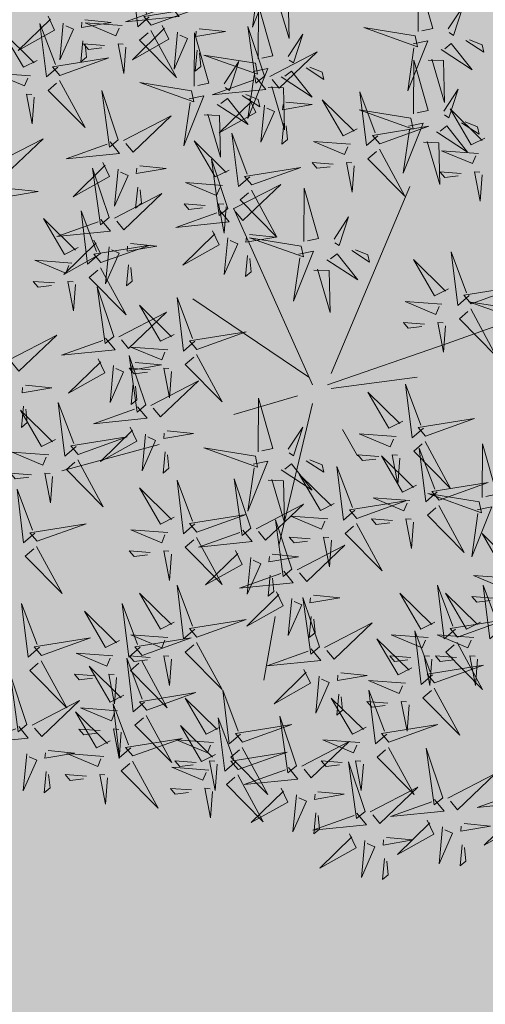
# Model space of a CAD drawing. Extents: x 544713 to 546720, y 6581012 to 6583071.
# Drawn here: x 545954 to 545956, y 6582288 to 6582294 of the extents above; entities that cross this region are included whole.
import ezdxf

# ---------------------------------------------------------------- set-up
doc = ezdxf.new("R2010")
doc.units = 0
doc.header["$MEASUREMENT"] = 0
doc.layers.add('+PUUD', color=86, linetype='Continuous')
doc.layers.add('Planeeritav haljastus', color=7, linetype='Continuous')
doc.layers.add('2D Drafting - General_Pen_No__169', color=7, linetype='Continuous', lineweight=13, true_color=0x68b353)

# ---------------------------------------------------------------- blocks, each defined once
blk = doc.blocks.new('dsfsdf')
at = {"layer": '+PUUD', "color": 32, "lineweight": 13}
for p, q in [((545104.8467, 6584745.7646), (545105.0814, 6584746.3228)), ((545104.7908, 6584745.7311), (545104.5561, 6584746.2558)), ((545104.7796, 6584745.7535), (545104.4332, 6584745.9879)), ((545105.1932, 6584745.8539), (545105.3497, 6584745.9097)), ((545104.8355, 6584745.7311), (545105.1932, 6584745.8539)), ((545104.8467, 6584745.72), (545105.1038, 6584745.7535)), ((545104.7461, 6584745.6976), (545104.5561, 6584745.6418)), ((545104.7908, 6584745.6753), (545104.6902, 6584745.2511)), ((545104.8802, 6584745.5972), (545104.9249, 6584745.519)), ((545104.3326, 6584745.5525), (545104.042, 6584745.4744)), ((545104.6791, 6584745.039), (545104.6455, 6584744.8493))]:
    blk.add_line(p, q, dxfattribs=at)
at = {"layer": '+PUUD', "lineweight": 13}
for points in [[(545104.3031, 6584746.8289), (545104.2692, 6584746.7998), (545104.2497, 6584746.9596), (545104.2958, 6584746.8374)], [(545104.6276, 6584746.9392), (545104.6713, 6584746.9484), (545104.6114, 6584746.7989), (545104.6298, 6584746.9282)], [(545105.1067, 6584746.7856), (545105.1074, 6584746.9455), (545105.1505, 6584746.7948), (545105.1177, 6584746.7879)], [(545104.6718, 6584746.8914), (545104.7179, 6584746.8897), (545104.7213, 6584746.765), (545104.6828, 6584746.8937)], [(545104.3638, 6584746.8653), (545104.3923, 6584746.8308), (545104.232, 6584746.8145), (545104.3552, 6584746.8582)], [(545104.3092, 6584746.8047), (545104.4558, 6584746.8571), (545104.2874, 6584746.8301), (545104.3092, 6584746.8047)], [(545104.6289, 6584746.7038), (545104.6295, 6584746.8637), (545104.6726, 6584746.713), (545104.6398, 6584746.7061)], [(545105.1965, 6584746.7931), (545105.2397, 6584746.8592), (545105.2121, 6584746.7736), (545105.1988, 6584746.7822)], [(545104.0008, 6584746.8312), (545104.0206, 6584746.7896), (545103.9116, 6584746.7287), (545104.0079, 6584746.8225)], [(545104.0301, 6584746.6789), (545103.9962, 6584746.6498), (545103.9767, 6584746.8096), (545104.0228, 6584746.6874)], [(545104.0464, 6584746.8109), (545104.0359, 6584746.7008), (545104.0764, 6584746.7921), (545104.0535, 6584746.8022)], [(545104.1108, 6584746.8205), (545104.1894, 6584746.8129), (545104.1007, 6584746.7977), (545104.1022, 6584746.8134)], [(545104.2219, 6584746.8033), (545104.1117, 6584746.8116), (545104.2038, 6584746.773), (545104.2135, 6584746.796)], [(545104.3421, 6584746.8039), (545104.3619, 6584746.7623), (545104.2529, 6584746.7014), (545104.3492, 6584746.7953)], [(545104.308, 6584746.7889), (545104.3844, 6584746.6486), (545104.2741, 6584746.7598), (545104.2995, 6584746.7817)], [(545104.3877, 6584746.7836), (545104.3772, 6584746.6735), (545104.4177, 6584746.7648), (545104.3949, 6584746.775)], [(545104.4377, 6584746.622), (545104.4384, 6584746.7818), (545104.4815, 6584746.6312), (545104.4487, 6584746.6243)], [(545104.4521, 6584746.7932), (545104.5308, 6584746.7856), (545104.442, 6584746.7704), (545104.4435, 6584746.7861)], [(545104.6475, 6584746.6527), (545104.5982, 6584746.8003), (545104.6217, 6584746.6314), (545104.6475, 6584746.6527)], [(545104.7187, 6584746.7113), (545104.7619, 6584746.7774), (545104.7342, 6584746.6917), (545104.721, 6584746.7004)], [(545105.0981, 6584746.7724), (545104.9444, 6584746.7971), (545105.105, 6584746.7396), (545105.0981, 6584746.7724)], [(545104.1048, 6584746.7576), (545104.0988, 6584746.6947), (545104.116, 6584746.7089), (545104.1119, 6584746.749)], [(545104.1699, 6584746.7439), (545104.1069, 6584746.7486), (545104.1214, 6584746.7317), (545104.1614, 6584746.7366)], [(545104.2329, 6584746.7391), (545104.2269, 6584746.6604), (545104.2099, 6584746.7488), (545104.2256, 6584746.7476)], [(545105.0917, 6584746.7483), (545105.1355, 6584746.7575), (545105.0756, 6584746.608), (545105.094, 6584746.7373)], [(545105.1752, 6584746.7316), (545105.2678, 6584746.6712), (545105.2057, 6584746.7494), (545105.1861, 6584746.7339)], [(545105.2495, 6584746.7586), (545105.3024, 6584746.7241), (545105.2978, 6584746.746), (545105.2604, 6584746.7609)], [(545104.4461, 6584746.7303), (545104.4401, 6584746.6674), (545104.4573, 6584746.6816), (545104.4532, 6584746.7217)], [(545104.6633, 6584746.6511), (545104.8052, 6584746.7247), (545104.6917, 6584746.6166), (545104.6704, 6584746.6425)], [(545104.6202, 6584746.6906), (545104.4666, 6584746.7153), (545104.6271, 6584746.6578), (545104.6202, 6584746.6906)], [(545104.5275, 6584746.6295), (545104.5707, 6584746.6956), (545104.5431, 6584746.6099), (545104.5298, 6584746.6186)], [(545105.0931, 6584746.5402), (545105.0937, 6584746.7), (545105.1368, 6584746.5494), (545105.104, 6584746.5425)], [(545105.136, 6584746.7005), (545105.1821, 6584746.6988), (545105.1855, 6584746.5741), (545105.147, 6584746.7028)], [(545103.9489, 6584746.6533), (545103.8386, 6584746.6616), (545103.9307, 6584746.623), (545103.9404, 6584746.646)], [(545104.6139, 6584746.6664), (545104.6576, 6584746.6756), (545104.5977, 6584746.5262), (545104.6162, 6584746.6555)], [(545104.6974, 6584746.6498), (545104.79, 6584746.5894), (545104.7279, 6584746.6676), (545104.7083, 6584746.6521)], [(545104.7716, 6584746.6768), (545104.8246, 6584746.6423), (545104.82, 6584746.6641), (545104.7826, 6584746.6791)], [(545104.0349, 6584746.6389), (545104.1114, 6584746.4986), (545104.001, 6584746.6098), (545104.0265, 6584746.6317)], [(545104.4291, 6584746.6088), (545104.2754, 6584746.6335), (545104.436, 6584746.576), (545104.4291, 6584746.6088)], [(545104.6232, 6584746.6471), (545104.6517, 6584746.6126), (545104.4914, 6584746.5964), (545104.6146, 6584746.64)], [(545104.2107, 6584746.4618), (545104.1613, 6584746.6094), (545104.1848, 6584746.4405), (545104.2107, 6584746.4618)], [(545104.6582, 6584746.6187), (545104.7042, 6584746.617), (545104.7076, 6584746.4922), (545104.6691, 6584746.621)], [(545104.9857, 6584746.4744), (545104.9518, 6584746.4452), (545104.9323, 6584746.6051), (545104.9785, 6584746.4828)], [(545105.1829, 6584746.5477), (545105.2261, 6584746.6138), (545105.1984, 6584746.5281), (545105.1852, 6584746.5367)], [(545103.9598, 6584746.5891), (545103.9538, 6584746.5104), (545103.9368, 6584746.5988), (545103.9526, 6584746.5976)], [(545104.4228, 6584746.5846), (545104.4665, 6584746.5938), (545104.4066, 6584746.4443), (545104.4251, 6584746.5737)], [(545104.5062, 6584746.568), (545104.5989, 6584746.5076), (545104.5367, 6584746.5858), (545104.5172, 6584746.5703)], [(545104.6015, 6584746.5857), (545104.6213, 6584746.5441), (545104.5124, 6584746.4832), (545104.6086, 6584746.5771)], [(545104.5805, 6584746.595), (545104.6334, 6584746.5605), (545104.6288, 6584746.5823), (545104.5914, 6584746.5973)], [(545104.7115, 6584746.5751), (545104.7902, 6584746.5674), (545104.7014, 6584746.5522), (545104.7029, 6584746.568)], [(545104.9239, 6584746.4949), (545104.8828, 6584746.4742), (545104.8197, 6584746.5819), (545104.9155, 6584746.4876)], [(545104.6471, 6584746.5654), (545104.6366, 6584746.4553), (545104.6771, 6584746.5466), (545104.6543, 6584746.5568)], [(545105.0844, 6584746.527), (545104.9308, 6584746.5517), (545105.0913, 6584746.4942), (545105.0844, 6584746.527)], [(545105.3062, 6584746.4676), (545105.265, 6584746.4469), (545105.202, 6584746.5546), (545105.2977, 6584746.4603)], [(545104.2264, 6584746.4602), (545104.3683, 6584746.5338), (545104.2548, 6584746.4257), (545104.2335, 6584746.4516)], [(545104.4671, 6584746.5369), (545104.5131, 6584746.5352), (545104.5165, 6584746.4104), (545104.478, 6584746.5392)], [(545104.7055, 6584746.5122), (545104.6995, 6584746.4493), (545104.7167, 6584746.4635), (545104.7126, 6584746.5035)], [(545105.0781, 6584746.5028), (545105.1218, 6584746.512), (545105.0619, 6584746.3625), (545105.0804, 6584746.4919)], [(545105.2358, 6584746.5132), (545105.2887, 6584746.4787), (545105.2842, 6584746.5005), (545105.2467, 6584746.5155)], [(545104.6035, 6584746.3517), (545104.5696, 6584746.3225), (545104.5501, 6584746.4824), (545104.5962, 6584746.3601)], [(545104.9918, 6584746.4502), (545105.1384, 6584746.5025), (545104.97, 6584746.4756), (545104.9918, 6584746.4502)], [(545105.1615, 6584746.4861), (545105.2542, 6584746.4258), (545105.1921, 6584746.504), (545105.1725, 6584746.4884)], [(545103.8441, 6584746.3921), (545103.986, 6584746.4656), (545103.8726, 6584746.3576), (545103.8512, 6584746.3834)], [(545104.1863, 6584746.4562), (545104.2148, 6584746.4217), (545104.0545, 6584746.4055), (545104.1777, 6584746.4491)], [(545104.5417, 6584746.3721), (545104.5005, 6584746.3515), (545104.4374, 6584746.4592), (545104.5332, 6584746.3648)], [(545104.9046, 6584746.4488), (545104.7943, 6584746.4571), (545104.8864, 6584746.4185), (545104.8961, 6584746.4415)], [(545105.1224, 6584746.4551), (545105.1684, 6584746.4534), (545105.1718, 6584746.3286), (545105.1333, 6584746.4574)], [(545104.9906, 6584746.4344), (545105.067, 6584746.294), (545104.9567, 6584746.4053), (545104.9821, 6584746.4271)], [(545105.2869, 6584746.4215), (545105.1766, 6584746.4298), (545105.2687, 6584746.3912), (545105.2784, 6584746.4142)], [(545104.1646, 6584746.3948), (545104.1844, 6584746.3532), (545104.0755, 6584746.2923), (545104.1717, 6584746.3862)], [(545104.5383, 6584746.2572), (545104.489, 6584746.4048), (545104.5125, 6584746.2359), (545104.5383, 6584746.2572)], [(545104.8525, 6584746.3893), (545104.7895, 6584746.3941), (545104.8041, 6584746.3771), (545104.844, 6584746.382)], [(545104.9155, 6584746.3846), (545104.9095, 6584746.3058), (545104.8925, 6584746.3942), (545104.9083, 6584746.3931)], [(545104.2103, 6584746.3745), (545104.1997, 6584746.2644), (545104.2402, 6584746.3557), (545104.2174, 6584746.3659)], [(545104.2747, 6584746.3842), (545104.3533, 6584746.3765), (545104.2645, 6584746.3613), (545104.266, 6584746.3771)], [(545104.6095, 6584746.3274), (545104.7561, 6584746.3798), (545104.5877, 6584746.3528), (545104.6095, 6584746.3274)], [(545105.2348, 6584746.3621), (545105.1718, 6584746.3668), (545105.1863, 6584746.3498), (545105.2263, 6584746.3548)], [(545105.2978, 6584746.3573), (545105.2918, 6584746.2786), (545105.2748, 6584746.367), (545105.2905, 6584746.3658)], [(545103.8924, 6584746.316), (545103.971, 6584746.3084), (545103.8823, 6584746.2931), (545103.8838, 6584746.3089)], [(545104.2686, 6584746.3213), (545104.2626, 6584746.2584), (545104.2799, 6584746.2726), (545104.2758, 6584746.3126)], [(545104.5223, 6584746.3261), (545104.412, 6584746.3343), (545104.5042, 6584746.2957), (545104.5138, 6584746.3188)], [(545104.554, 6584746.2557), (545104.696, 6584746.3293), (545104.5825, 6584746.2212), (545104.5612, 6584746.2471)], [(545104.6083, 6584746.3117), (545104.6848, 6584746.1713), (545104.5744, 6584746.2826), (545104.5999, 6584746.3044)], [(545104.7654, 6584746.1584), (545104.7661, 6584746.3182), (545104.8092, 6584746.1676), (545104.7763, 6584746.1607)], [(545104.514, 6584746.2516), (545104.5424, 6584746.2172), (545104.3822, 6584746.2009), (545104.5054, 6584746.2445)], [(545104.4702, 6584746.2666), (545104.4072, 6584746.2713), (545104.4218, 6584746.2544), (545104.4618, 6584746.2593)], [(545104.5333, 6584746.2619), (545104.5273, 6584746.1831), (545104.5102, 6584746.2715), (545104.526, 6584746.2703)], [(545104.0911, 6584746.1403), (545104.0499, 6584746.1197), (545103.9869, 6584746.2273), (545104.0826, 6584746.133)], [(545104.8552, 6584746.1659), (545104.8984, 6584746.232), (545104.8707, 6584746.1463), (545104.8575, 6584746.1549)], [(545104.6023, 6584746.1796), (545104.6809, 6584746.172), (545104.5922, 6584746.1568), (545104.5937, 6584746.1725)], [(545104.7568, 6584746.1452), (545104.6031, 6584746.1699), (545104.7637, 6584746.1124), (545104.7568, 6584746.1452)], [(545104.7504, 6584746.121), (545104.7942, 6584746.1302), (545104.7342, 6584745.9807), (545104.7527, 6584746.1101)], [(545104.9081, 6584746.1314), (545104.9611, 6584746.0969), (545104.9565, 6584746.1187), (545104.9191, 6584746.1337)], [(545104.0718, 6584746.0943), (545103.9615, 6584746.1025), (545104.0536, 6584746.0639), (545104.0633, 6584746.087)], [(545104.5963, 6584746.1167), (545104.5903, 6584746.0538), (545104.6075, 6584746.068), (545104.6034, 6584746.1081)], [(545104.8339, 6584746.1043), (545104.9265, 6584746.044), (545104.8644, 6584746.1222), (545104.8448, 6584746.1066)], [(545105.197, 6584746.0176), (545105.1558, 6584745.9969), (545105.0927, 6584746.1046), (545105.1885, 6584746.0103)], [(545105.2588, 6584745.9971), (545105.2249, 6584745.968), (545105.2054, 6584746.1279), (545105.2515, 6584746.0056)], [(545104.7947, 6584746.0733), (545104.8408, 6584746.0716), (545104.8442, 6584745.9468), (545104.8057, 6584746.0756)], [(545104.0197, 6584746.0348), (545103.9567, 6584746.0395), (545103.9713, 6584746.0226), (545104.0112, 6584746.0275)], [(545104.0827, 6584746.0301), (545104.0767, 6584745.9513), (545104.0597, 6584746.0397), (545104.0754, 6584746.0385)], [(545104.197, 6584745.8754), (545104.1476, 6584746.023), (545104.1712, 6584745.8541), (545104.197, 6584745.8754)], [(545105.2649, 6584745.9729), (545105.4114, 6584746.0253), (545105.243, 6584745.9983), (545105.2649, 6584745.9729)], [(545104.4396, 6584745.8608), (545104.4057, 6584745.8316), (545104.3862, 6584745.9915), (545104.4324, 6584745.8692)], [(545104.3778, 6584745.8812), (545104.3366, 6584745.8606), (545104.2736, 6584745.9683), (545104.3694, 6584745.874)], [(545105.1776, 6584745.9715), (545105.0674, 6584745.9798), (545105.1595, 6584745.9412), (545105.1692, 6584745.9642)], [(545105.2637, 6584745.9572), (545105.3401, 6584745.8168), (545105.2298, 6584745.928), (545105.2552, 6584745.9499)], [(545105.4121, 6584745.9543), (545105.2584, 6584745.979), (545105.419, 6584745.9215), (545105.4121, 6584745.9543)], [(545104.2127, 6584745.8739), (545104.3546, 6584745.9475), (545104.2412, 6584745.8394), (545104.2198, 6584745.8653)], [(545105.1256, 6584745.9121), (545105.0626, 6584745.9168), (545105.0771, 6584745.8999), (545105.1171, 6584745.9048)], [(545105.1886, 6584745.9073), (545105.1826, 6584745.8286), (545105.1656, 6584745.917), (545105.1813, 6584745.9158)], [(545104.1727, 6584745.8698), (545104.2011, 6584745.8353), (545104.0409, 6584745.8191), (545104.1641, 6584745.8627)], [(545104.4457, 6584745.8366), (545104.5923, 6584745.8889), (545104.4239, 6584745.8619), (545104.4457, 6584745.8366)], [(545104.3585, 6584745.8352), (545104.2482, 6584745.8434), (545104.3403, 6584745.8049), (545104.35, 6584745.8279)], [(545104.2926, 6584745.6709), (545104.2432, 6584745.8185), (545104.2667, 6584745.6496), (545104.2926, 6584745.6709)], [(545104.1966, 6584745.7882), (545104.1861, 6584745.6781), (545104.2266, 6584745.7694), (545104.2037, 6584745.7796)], [(545104.3064, 6584745.7757), (545104.2434, 6584745.7804), (545104.258, 6584745.7635), (545104.2979, 6584745.7684)], [(545104.261, 6584745.7978), (545104.3396, 6584745.7902), (545104.2509, 6584745.775), (545104.2524, 6584745.7907)], [(545104.255, 6584745.7349), (545104.249, 6584745.672), (545104.2662, 6584745.6862), (545104.2621, 6584745.7263)], [(545104.3083, 6584745.6694), (545104.4502, 6584745.7429), (545104.3367, 6584745.6349), (545104.3154, 6584745.6607)], [(545105.1223, 6584745.6017), (545105.0884, 6584745.5725), (545105.0689, 6584745.7324), (545105.115, 6584745.6102)], [(545104.6289, 6584745.5311), (545104.6295, 6584745.691), (545104.6726, 6584745.5403), (545104.6398, 6584745.5334)], [(545105.0605, 6584745.6222), (545105.0193, 6584745.6015), (545104.9562, 6584745.7092), (545105.052, 6584745.6149)], [(545104.2682, 6584745.6653), (545104.2967, 6584745.6308), (545104.1365, 6584745.6146), (545104.2596, 6584745.6582)], [(545105.1283, 6584745.5775), (545105.2749, 6584745.6298), (545105.1065, 6584745.6029), (545105.1283, 6584745.5775)], [(545104.2465, 6584745.6039), (545104.2663, 6584745.5623), (545104.1574, 6584745.5015), (545104.2536, 6584745.5953)], [(545104.7187, 6584745.5386), (545104.7619, 6584745.6047), (545104.7342, 6584745.5191), (545104.721, 6584745.5277)], [(545104.0907, 6584745.5229), (545104.2373, 6584745.5753), (545104.0689, 6584745.5483), (545104.0907, 6584745.5229)], [(545104.2922, 6584745.5836), (545104.2817, 6584745.4736), (545104.3221, 6584745.5649), (545104.2993, 6584745.575)], [(545104.3566, 6584745.5933), (545104.4352, 6584745.5857), (545104.3465, 6584745.5704), (545104.348, 6584745.5862)], [(545105.0411, 6584745.5761), (545104.9308, 6584745.5844), (545105.023, 6584745.5458), (545105.0326, 6584745.5688)], [(545105.1271, 6584745.5617), (545105.2036, 6584745.4213), (545105.0932, 6584745.5326), (545105.1187, 6584745.5544)], [(545105.1632, 6584745.4108), (545105.1293, 6584745.3816), (545105.1098, 6584745.5415), (545105.156, 6584745.4193)], [(545105.2979, 6584745.3948), (545105.2985, 6584745.5546), (545105.3416, 6584745.404), (545105.3088, 6584745.3971)], [(545104.3506, 6584745.5304), (545104.3446, 6584745.4675), (545104.3618, 6584745.4817), (545104.3577, 6584745.5218)], [(545104.989, 6584745.5166), (545104.926, 6584745.5214), (545104.9406, 6584745.5044), (545104.9806, 6584745.5093)], [(545105.1014, 6584745.4313), (545105.0602, 6584745.4106), (545104.9972, 6584745.5183), (545105.0929, 6584745.424)], [(545105.0521, 6584745.5119), (545105.0461, 6584745.4332), (545105.029, 6584745.5216), (545105.0448, 6584745.5204)], [(545104.6139, 6584745.4938), (545104.6576, 6584745.503), (545104.5977, 6584745.3535), (545104.6162, 6584745.4828)], [(545104.6974, 6584745.4771), (545104.79, 6584745.4167), (545104.7279, 6584745.4949), (545104.7083, 6584745.4794)], [(545104.7716, 6584745.5041), (545104.8246, 6584745.4696), (545104.82, 6584745.4915), (545104.7826, 6584745.5064)], [(545104.9175, 6584745.3562), (545104.8836, 6584745.3271), (545104.8641, 6584745.487), (545104.9102, 6584745.3647)], [(545104.8557, 6584745.3767), (545104.8145, 6584745.356), (545104.7514, 6584745.4637), (545104.8472, 6584745.3694)], [(545104.4396, 6584745.3153), (545104.4057, 6584745.2862), (545104.3862, 6584745.4461), (545104.4324, 6584745.3238)], [(545104.6066, 6584745.3027), (545104.5572, 6584745.4503), (545104.5808, 6584745.2814), (545104.6066, 6584745.3027)], [(545104.6582, 6584745.446), (545104.7042, 6584745.4443), (545104.7076, 6584745.3196), (545104.6691, 6584745.4483)], [(545105.1693, 6584745.3866), (545105.3159, 6584745.4389), (545105.1475, 6584745.412), (545105.1693, 6584745.3866)], [(545104.3778, 6584745.3358), (545104.3366, 6584745.3151), (545104.2736, 6584745.4228), (545104.3694, 6584745.3285)], [(545105.2892, 6584745.3816), (545105.1356, 6584745.4063), (545105.2961, 6584745.3488), (545105.2892, 6584745.3816)], [(545104.6223, 6584745.3012), (545104.7642, 6584745.3747), (545104.6508, 6584745.2667), (545104.6294, 6584745.2926)], [(545104.9236, 6584745.332), (545105.0701, 6584745.3844), (545104.9017, 6584745.3574), (545104.9236, 6584745.332)], [(545105.0821, 6584745.3852), (545104.9718, 6584745.3935), (545105.0639, 6584745.3549), (545105.0736, 6584745.3779)], [(545105.2829, 6584745.3574), (545105.3266, 6584745.3666), (545105.2667, 6584745.2171), (545105.2852, 6584745.3465)], [(545104.4457, 6584745.2911), (545104.5923, 6584745.3435), (545104.4239, 6584745.3165), (545104.4457, 6584745.2911)], [(545104.8363, 6584745.3306), (545104.7261, 6584745.3389), (545104.8182, 6584745.3003), (545104.8278, 6584745.3234)], [(545104.7295, 6584745.18), (545104.6801, 6584745.3276), (545104.7036, 6584745.1587), (545104.7295, 6584745.18)], [(545104.9224, 6584745.3163), (545104.9988, 6584745.1759), (545104.8884, 6584745.2871), (545104.9139, 6584745.309)], [(545105.03, 6584745.3257), (545104.967, 6584745.3305), (545104.9816, 6584745.3135), (545105.0215, 6584745.3184)], [(545104.3585, 6584745.2897), (545104.2482, 6584745.298), (545104.3403, 6584745.2594), (545104.35, 6584745.2825)], [(545104.5823, 6584745.2971), (545104.6107, 6584745.2626), (545104.4505, 6584745.2464), (545104.5736, 6584745.29)], [(545105.4018, 6584745.1995), (545105.3606, 6584745.1788), (545105.2975, 6584745.2865), (545105.3933, 6584745.1922)], [(545104.7843, 6584745.2712), (545104.7213, 6584745.2759), (545104.7358, 6584745.259), (545104.7758, 6584745.2639)], [(545104.7452, 6584745.1785), (545104.8871, 6584745.252), (545104.7736, 6584745.144), (545104.7523, 6584745.1699)], [(545104.8473, 6584745.2665), (545104.8413, 6584745.1877), (545104.8242, 6584745.2761), (545104.84, 6584745.2749)], [(545104.6706, 6584745.2251), (545104.7492, 6584745.2175), (545104.6605, 6584745.2023), (545104.662, 6584745.218)], [(545104.6646, 6584745.1622), (545104.6586, 6584745.0993), (545104.6758, 6584745.1135), (545104.6717, 6584745.1536)], [(545105.3824, 6584745.1534), (545105.2722, 6584745.1617), (545105.3643, 6584745.1231), (545105.3739, 6584745.1461)], [(545105.2178, 6584745.0017), (545105.1839, 6584744.9726), (545105.1644, 6584745.1324), (545105.2106, 6584745.0102)], [(545105.3544, 6584745.0017), (545105.3205, 6584744.9726), (545105.301, 6584745.1324), (545105.3471, 6584745.0102)], [(545104.7935, 6584745.1024), (545104.8721, 6584745.0948), (545104.7833, 6584745.0796), (545104.7848, 6584745.0953)], [(545105.156, 6584745.0222), (545105.1149, 6584745.0015), (545105.0518, 6584745.1092), (545105.1476, 6584745.0149)], [(545104.7291, 6584745.0927), (545104.7185, 6584744.9827), (545104.759, 6584745.074), (545104.7362, 6584745.0841)], [(545104.8114, 6584744.9482), (545104.762, 6584745.0958), (545104.7855, 6584744.9269), (545104.8114, 6584744.9482)], [(545105.3304, 6584745.0939), (545105.2674, 6584745.0986), (545105.2819, 6584745.0817), (545105.3219, 6584745.0866)], [(545104.7874, 6584745.0395), (545104.7814, 6584744.9766), (545104.7987, 6584744.9908), (545104.7946, 6584745.0309)], [(545105.2239, 6584744.9775), (545105.3705, 6584745.0299), (545105.2021, 6584745.0029), (545105.2239, 6584744.9775)], [(545105.1367, 6584744.9761), (545105.0264, 6584744.9844), (545105.1185, 6584744.9458), (545105.1282, 6584744.9688)], [(545105.1496, 6584744.8654), (545105.1157, 6584744.8362), (545105.0962, 6584744.9961), (545105.1423, 6584744.8738)], [(545105.2732, 6584744.9761), (545105.1629, 6584744.9844), (545105.2551, 6584744.9458), (545105.2647, 6584744.9688)], [(545105.0878, 6584744.8858), (545105.0466, 6584744.8652), (545104.9835, 6584744.9729), (545105.0793, 6584744.8785)], [(545105.2227, 6584744.9617), (545105.2991, 6584744.8214), (545105.1888, 6584744.9326), (545105.2142, 6584744.9545)], [(545105.0846, 6584744.9167), (545105.0216, 6584744.9214), (545105.0362, 6584744.9045), (545105.0761, 6584744.9094)], [(545105.1476, 6584744.9119), (545105.1416, 6584744.8332), (545105.1246, 6584744.9216), (545105.1404, 6584744.9204)], [(545105.2211, 6584744.9167), (545105.1581, 6584744.9214), (545105.1727, 6584744.9045), (545105.2127, 6584744.9094)], [(545105.2842, 6584744.9119), (545105.2781, 6584744.8332), (545105.2611, 6584744.9216), (545105.2769, 6584744.9204)], [(545105.1557, 6584744.8411), (545105.3022, 6584744.8935), (545105.1338, 6584744.8665), (545105.1557, 6584744.8411)]]:
    blk.add_lwpolyline(points, dxfattribs=at)
at = {"layer": '+PUUD', "color": 78, "lineweight": 13}
for points in [[(545103.9682, 6584746.6994), (545103.9271, 6584746.6787), (545103.864, 6584746.7864), (545103.9598, 6584746.6921)], [(545104.0361, 6584746.6547), (545104.1827, 6584746.7071), (545104.0143, 6584746.6801), (545104.0361, 6584746.6547)], [(545104.1834, 6584746.23), (545104.134, 6584746.3776), (545104.1575, 6584746.2086), (545104.1834, 6584746.23)], [(545104.1991, 6584746.2284), (545104.341, 6584746.302), (545104.2275, 6584746.1939), (545104.2062, 6584746.2198)], [(545104.1529, 6584746.1198), (545104.119, 6584746.0907), (545104.0995, 6584746.2506), (545104.1457, 6584746.1283)], [(545104.159, 6584746.2244), (545104.1875, 6584746.1899), (545104.0272, 6584746.1736), (545104.1504, 6584746.2173)], [(545104.4923, 6584746.1903), (545104.5121, 6584746.1487), (545104.4031, 6584746.0878), (545104.4994, 6584746.1816)], [(545104.1373, 6584746.163), (545104.1571, 6584746.1214), (545104.0482, 6584746.0605), (545104.1444, 6584746.1544)], [(545104.5379, 6584746.17), (545104.5274, 6584746.0599), (545104.5679, 6584746.1512), (545104.545, 6584746.1614)], [(545104.159, 6584746.0956), (545104.3056, 6584746.148), (545104.1372, 6584746.121), (545104.159, 6584746.0956)], [(545104.183, 6584746.1427), (545104.1724, 6584746.0326), (545104.2129, 6584746.1239), (545104.1901, 6584746.1341)], [(545104.2473, 6584746.1523), (545104.326, 6584746.1447), (545104.2372, 6584746.1295), (545104.2387, 6584746.1452)], [(545104.1578, 6584746.0799), (545104.2342, 6584745.9395), (545104.1239, 6584746.0507), (545104.1493, 6584746.0726)], [(545104.2413, 6584746.0894), (545104.2353, 6584746.0265), (545104.2526, 6584746.0407), (545104.2485, 6584746.0808)], [(545103.8851, 6584745.8057), (545104.027, 6584745.8793), (545103.9135, 6584745.7712), (545103.8922, 6584745.7971)], [(545104.1509, 6584745.8085), (545104.1708, 6584745.7669), (545104.0618, 6584745.706), (545104.1581, 6584745.7998)], [(545104.4445, 6584745.8208), (545104.5209, 6584745.6804), (545104.4106, 6584745.7917), (545104.436, 6584745.8135)], [(545104.3694, 6584745.771), (545104.3634, 6584745.6922), (545104.3464, 6584745.7806), (545104.3621, 6584745.7795)], [(545103.9333, 6584745.7296), (545104.012, 6584745.722), (545103.9232, 6584745.7068), (545103.9247, 6584745.7225)], [(545103.9273, 6584745.6667), (545103.9213, 6584745.6038), (545103.9385, 6584745.618), (545103.9344, 6584745.6581)], [(545104.0847, 6584745.5471), (545104.0508, 6584745.518), (545104.0313, 6584745.6779), (545104.0774, 6584745.5556)], [(545104.0229, 6584745.5676), (545103.9817, 6584745.5469), (545103.9186, 6584745.6546), (545104.0144, 6584745.5603)], [(545104.6202, 6584745.5179), (545104.4666, 6584745.5426), (545104.6271, 6584745.4851), (545104.6202, 6584745.5179)], [(545104.0035, 6584745.5215), (545103.8932, 6584745.5298), (545103.9854, 6584745.4912), (545103.995, 6584745.5143)], [(545104.0895, 6584745.5072), (545104.166, 6584745.3668), (545104.0556, 6584745.478), (545104.0811, 6584745.4999)], [(545103.9514, 6584745.4621), (545103.8884, 6584745.4668), (545103.903, 6584745.4499), (545103.943, 6584745.4548)], [(545104.0145, 6584745.4574), (545104.0085, 6584745.3786), (545103.9914, 6584745.467), (545104.0072, 6584745.4658)], [(545103.9618, 6584745.2881), (545103.9279, 6584745.2589), (545103.9084, 6584745.4188), (545103.9545, 6584745.2965)], [(545105.1681, 6584745.3708), (545105.2445, 6584745.2304), (545105.1342, 6584745.3417), (545105.1596, 6584745.3635)], [(545103.9679, 6584745.2638), (545104.1144, 6584745.3162), (545103.946, 6584745.2892), (545103.9679, 6584745.2638)], [(545105.093, 6584745.321), (545105.087, 6584745.2423), (545105.07, 6584745.3307), (545105.0857, 6584745.3295)], [(545103.9667, 6584745.2481), (545104.0431, 6584745.1077), (545103.9328, 6584745.219), (545103.9582, 6584745.2408)], [(545104.4445, 6584745.2754), (545104.5209, 6584745.135), (545104.4106, 6584745.2462), (545104.436, 6584745.2681)], [(545104.3064, 6584745.2303), (545104.2434, 6584745.235), (545104.258, 6584745.2181), (545104.2979, 6584745.223)], [(545104.3694, 6584745.2256), (545104.3634, 6584745.1468), (545104.3464, 6584745.2352), (545104.3621, 6584745.234)], [(545104.5605, 6584745.2358), (545104.5804, 6584745.1942), (545104.4714, 6584745.1333), (545104.5676, 6584745.2271)], [(545104.6062, 6584745.2155), (545104.5957, 6584745.1054), (545104.6361, 6584745.1967), (545104.6133, 6584745.2068)], [(545104.7051, 6584745.1744), (545104.7336, 6584745.1399), (545104.5733, 6584745.1237), (545104.6965, 6584745.1673)], [(545104.4396, 6584745.0017), (545104.4057, 6584744.9726), (545104.3862, 6584745.1324), (545104.4324, 6584745.0102)], [(545104.3778, 6584745.0222), (545104.3366, 6584745.0015), (545104.2736, 6584745.1092), (545104.3694, 6584745.0149)], [(545104.6834, 6584745.113), (545104.7032, 6584745.0714), (545104.5943, 6584745.0106), (545104.6905, 6584745.1044)], [(545105.2926, 6584745.0222), (545105.2514, 6584745.0015), (545105.1883, 6584745.1092), (545105.2841, 6584745.0149)], [(545103.9754, 6584744.9472), (545103.9415, 6584744.918), (545103.922, 6584745.0779), (545103.9682, 6584744.9556)], [(545104.2758, 6584744.9472), (545104.2419, 6584744.918), (545104.2224, 6584745.0779), (545104.2685, 6584744.9556)], [(545104.214, 6584744.9676), (545104.1728, 6584744.947), (545104.1097, 6584745.0547), (545104.2055, 6584744.9604)], [(545104.4457, 6584744.9775), (545104.5923, 6584745.0299), (545104.4239, 6584745.0029), (545104.4457, 6584744.9775)], [(545104.8271, 6584744.9467), (545104.969, 6584745.0202), (545104.8555, 6584744.9122), (545104.8342, 6584744.938)], [(545104.3585, 6584744.9761), (545104.2482, 6584744.9844), (545104.3403, 6584744.9458), (545104.35, 6584744.9688)], [(545103.9815, 6584744.923), (545104.1281, 6584744.9753), (545103.9597, 6584744.9483), (545103.9815, 6584744.923)], [(545104.2819, 6584744.923), (545104.4285, 6584744.9753), (545104.2601, 6584744.9483), (545104.2819, 6584744.923)], [(545104.4445, 6584744.9617), (545104.5209, 6584744.8214), (545104.4106, 6584744.9326), (545104.436, 6584744.9545)], [(545104.1946, 6584744.9216), (545104.0844, 6584744.9298), (545104.1765, 6584744.8913), (545104.1862, 6584744.9143)], [(545104.787, 6584744.9426), (545104.8155, 6584744.9081), (545104.6553, 6584744.8919), (545104.7784, 6584744.9355)], [(545103.9803, 6584744.9072), (545104.0567, 6584744.7668), (545103.9464, 6584744.8781), (545103.9718, 6584744.8999)], [(545104.2895, 6584744.7835), (545104.2556, 6584744.7544), (545104.2361, 6584744.9143), (545104.2822, 6584744.792)], [(545104.3064, 6584744.9167), (545104.2434, 6584744.9214), (545104.258, 6584744.9045), (545104.2979, 6584744.9094)], [(545104.2807, 6584744.9072), (545104.3571, 6584744.7668), (545104.2468, 6584744.8781), (545104.2722, 6584744.8999)], [(545104.3694, 6584744.9119), (545104.3634, 6584744.8332), (545104.3464, 6584744.9216), (545104.3621, 6584744.9204)], [(545104.1426, 6584744.8621), (545104.0796, 6584744.8668), (545104.0941, 6584744.8499), (545104.1341, 6584744.8548)], [(545104.2276, 6584744.804), (545104.1865, 6584744.7833), (545104.1234, 6584744.891), (545104.2192, 6584744.7967)], [(545104.2056, 6584744.8574), (545104.1996, 6584744.7786), (545104.1826, 6584744.867), (545104.1983, 6584744.8659)], [(545104.7653, 6584744.8812), (545104.7851, 6584744.8396), (545104.6762, 6584744.7788), (545104.7724, 6584744.8726)], [(545104.8754, 6584744.8706), (545104.954, 6584744.863), (545104.8653, 6584744.8478), (545104.8668, 6584744.8635)], [(545103.9376, 6584744.7164), (545103.8882, 6584744.864), (545103.9118, 6584744.6951), (545103.9376, 6584744.7164)], [(545104.811, 6584744.8609), (545104.8005, 6584744.7509), (545104.8409, 6584744.8422), (545104.8181, 6584744.8523)], [(545105.0684, 6584744.8398), (545104.9581, 6584744.848), (545105.0503, 6584744.8094), (545105.0599, 6584744.8325)], [(545104.2955, 6584744.7593), (545104.4421, 6584744.8117), (545104.2737, 6584744.7847), (545104.2955, 6584744.7593)], [(545104.5762, 6584744.6881), (545104.5423, 6584744.6589), (545104.5228, 6584744.8188), (545104.5689, 6584744.6966)], [(545104.8694, 6584744.8077), (545104.8634, 6584744.7448), (545104.8806, 6584744.759), (545104.8765, 6584744.7991)], [(545105.013, 6584744.6881), (545104.9791, 6584744.6589), (545104.9596, 6584744.8188), (545105.0058, 6584744.6966)], [(545105.1544, 6584744.8254), (545105.2309, 6584744.685), (545105.1205, 6584744.7962), (545105.146, 6584744.8181)], [(545103.9533, 6584744.7149), (545104.0952, 6584744.7884), (545103.9818, 6584744.6804), (545103.9604, 6584744.7062)], [(545104.2485, 6584744.6472), (545104.2146, 6584744.618), (545104.1951, 6584744.7779), (545104.2412, 6584744.6556)], [(545104.5144, 6584744.7086), (545104.4732, 6584744.6879), (545104.4101, 6584744.7956), (545104.5059, 6584744.7013)], [(545104.9512, 6584744.7086), (545104.9101, 6584744.6879), (545104.847, 6584744.7956), (545104.9428, 6584744.7013)], [(545105.0164, 6584744.7803), (545104.9533, 6584744.785), (545104.9679, 6584744.7681), (545105.0079, 6584744.773)], [(545105.0794, 6584744.7756), (545105.0734, 6584744.6968), (545105.0563, 6584744.7852), (545105.0721, 6584744.784)], [(545104.1867, 6584744.6677), (545104.1455, 6584744.647), (545104.0824, 6584744.7547), (545104.1782, 6584744.6604)], [(545104.2083, 6584744.7579), (545104.098, 6584744.7662), (545104.1901, 6584744.7276), (545104.1998, 6584744.7507)], [(545104.2943, 6584744.7436), (545104.3708, 6584744.6032), (545104.2604, 6584744.7144), (545104.2859, 6584744.7363)], [(545104.5625, 6584744.6063), (545104.5286, 6584744.5771), (545104.5091, 6584744.737), (545104.5552, 6584744.6147)], [(545104.7431, 6584744.5937), (545104.6937, 6584744.7413), (545104.7173, 6584744.5724), (545104.7431, 6584744.5937)], [(545103.9133, 6584744.7108), (545103.9417, 6584744.6763), (545103.7815, 6584744.6601), (545103.9047, 6584744.7037)], [(545104.1562, 6584744.6985), (545104.0932, 6584744.7032), (545104.1078, 6584744.6863), (545104.1478, 6584744.6912)], [(545104.2192, 6584744.6938), (545104.2132, 6584744.615), (545104.1962, 6584744.7034), (545104.212, 6584744.7022)], [(545104.5007, 6584744.6267), (545104.4595, 6584744.6061), (545104.3964, 6584744.7138), (545104.4922, 6584744.6195)], [(545104.5822, 6584744.6639), (545104.7288, 6584744.7162), (545104.5604, 6584744.6893), (545104.5822, 6584744.6639)], [(545105.0191, 6584744.6639), (545105.1657, 6584744.7162), (545104.9973, 6584744.6893), (545105.0191, 6584744.6639)], [(545104.2546, 6584744.623), (545104.4011, 6584744.6753), (545104.2327, 6584744.6484), (545104.2546, 6584744.623)], [(545104.495, 6584744.6625), (545104.3847, 6584744.6708), (545104.4768, 6584744.6322), (545104.4865, 6584744.6552)], [(545104.7588, 6584744.5921), (545104.9007, 6584744.6657), (545104.7873, 6584744.5576), (545104.7659, 6584744.5835)], [(545104.9319, 6584744.6625), (545104.8216, 6584744.6708), (545104.9137, 6584744.6322), (545104.9234, 6584744.6552)], [(545104.0016, 6584744.6388), (545104.0802, 6584744.6312), (545103.9915, 6584744.6159), (545103.993, 6584744.6317)], [(545104.1673, 6584744.6216), (545104.0571, 6584744.6299), (545104.1492, 6584744.5913), (545104.1589, 6584744.6143)], [(545104.5686, 6584744.5821), (545104.7152, 6584744.6344), (545104.5468, 6584744.6075), (545104.5686, 6584744.5821)], [(545104.581, 6584744.6481), (545104.6575, 6584744.5077), (545104.5471, 6584744.619), (545104.5726, 6584744.6408)], [(545105.0179, 6584744.6481), (545105.0944, 6584744.5077), (545104.984, 6584744.619), (545105.0094, 6584744.6408)], [(545105.18, 6584744.4982), (545105.1306, 6584744.6458), (545105.1542, 6584744.4769), (545105.18, 6584744.4982)], [(545103.9372, 6584744.6291), (545103.9267, 6584744.5191), (545103.9672, 6584744.6104), (545103.9443, 6584744.6205)], [(545104.2534, 6584744.6072), (545104.3298, 6584744.4668), (545104.2195, 6584744.5781), (545104.2449, 6584744.5999)], [(545104.4429, 6584744.603), (545104.3799, 6584744.6078), (545104.3945, 6584744.5908), (545104.4345, 6584744.5958)], [(545104.506, 6584744.5983), (545104.4999, 6584744.5196), (545104.4829, 6584744.608), (545104.4987, 6584744.6068)], [(545104.8798, 6584744.603), (545104.8168, 6584744.6078), (545104.8314, 6584744.5908), (545104.8714, 6584744.5958)], [(545104.9479, 6584744.4573), (545104.8985, 6584744.6049), (545104.9221, 6584744.436), (545104.9479, 6584744.4573)], [(545104.9428, 6584744.5983), (545104.9368, 6584744.5196), (545104.9198, 6584744.608), (545104.9356, 6584744.6068)], [(545103.9956, 6584744.5759), (545103.9896, 6584744.513), (545104.0068, 6584744.5272), (545104.0027, 6584744.5672)], [(545104.4813, 6584744.5807), (545104.3711, 6584744.5889), (545104.4632, 6584744.5504), (545104.4729, 6584744.5734)], [(545104.7188, 6584744.5881), (545104.7472, 6584744.5536), (545104.587, 6584744.5374), (545104.7102, 6584744.581)], [(545104.1153, 6584744.5621), (545104.0523, 6584744.5669), (545104.0668, 6584744.5499), (545104.1068, 6584744.5548)], [(545104.1783, 6584744.5574), (545104.1723, 6584744.4786), (545104.1553, 6584744.567), (545104.171, 6584744.5659)], [(545104.5674, 6584744.5663), (545104.6438, 6584744.4259), (545104.5335, 6584744.5372), (545104.5589, 6584744.559)], [(545105.1957, 6584744.4967), (545105.3376, 6584744.5702), (545105.2242, 6584744.4622), (545105.2028, 6584744.4881)], [(545104.4293, 6584744.5212), (545104.3663, 6584744.5259), (545104.3808, 6584744.509), (545104.4208, 6584744.5139)], [(545104.4923, 6584744.5165), (545104.4863, 6584744.4377), (545104.4693, 6584744.5261), (545104.485, 6584744.525)], [(545104.697, 6584744.5267), (545104.7169, 6584744.4851), (545104.6079, 6584744.4242), (545104.7042, 6584744.5181)], [(545104.8071, 6584744.516), (545104.8857, 6584744.5084), (545104.797, 6584744.4932), (545104.7985, 6584744.5089)], [(545104.9636, 6584744.4558), (545105.1055, 6584744.5293), (545104.9921, 6584744.4213), (545104.9707, 6584744.4472)], [(545105.4151, 6584744.5199), (545105.4435, 6584744.4854), (545105.2833, 6584744.4692), (545105.4065, 6584744.5128)], [(545104.7427, 6584744.5064), (545104.7322, 6584744.3963), (545104.7727, 6584744.4876), (545104.7498, 6584744.4978)], [(545105.1557, 6584744.4926), (545105.1841, 6584744.4581), (545105.0239, 6584744.4419), (545105.1471, 6584744.4855)], [(545105.3933, 6584744.4585), (545105.4132, 6584744.4169), (545105.3042, 6584744.3561), (545105.4004, 6584744.4499)], [(545104.9236, 6584744.4517), (545104.952, 6584744.4172), (545104.7918, 6584744.401), (545104.915, 6584744.4446)], [(545104.8011, 6584744.4531), (545104.7951, 6584744.3902), (545104.8123, 6584744.4045), (545104.8082, 6584744.4445)], [(545105.1339, 6584744.4312), (545105.1538, 6584744.3897), (545105.0448, 6584744.3288), (545105.141, 6584744.4226)], [(545105.1796, 6584744.411), (545105.1691, 6584744.3009), (545105.2095, 6584744.3922), (545105.1867, 6584744.4023)], [(545105.244, 6584744.4206), (545105.3226, 6584744.413), (545105.2339, 6584744.3978), (545105.2354, 6584744.4135)], [(545104.9018, 6584744.3903), (545104.9217, 6584744.3487), (545104.8127, 6584744.2879), (545104.9089, 6584744.3817)], [(545104.9475, 6584744.3701), (545104.937, 6584744.26), (545104.9774, 6584744.3513), (545104.9546, 6584744.3614)], [(545105.0119, 6584744.3797), (545105.0905, 6584744.3721), (545105.0018, 6584744.3569), (545105.0033, 6584744.3726)], [(545105.238, 6584744.3577), (545105.232, 6584744.2948), (545105.2492, 6584744.309), (545105.2451, 6584744.3491)], [(545105.0059, 6584744.3168), (545104.9999, 6584744.2539), (545105.0171, 6584744.2681), (545105.013, 6584744.3082)]]:
    blk.add_lwpolyline(points, dxfattribs=at)

msp = doc.modelspace()

# ---------------------------------------------------------------- hatches: boundary and pattern name
at = {"layer": '2D Drafting - General_Pen_No__169', "linetype": 'Continuous', "lineweight": 0}
msp.add_hatch(color=256, dxfattribs=at).paths.add_polyline_path([(546015.8139, 6582285.283), (545959.5154, 6582321.5673), (545898.6059, 6582271.921), (545932.5602, 6582245.1408)])

# ---------------------------------------------------------------- block references
at = {"layer": 'Planeeritav haljastus', "lineweight": 9, "xscale": 2.039944131509401, "yscale": 2.039944131509401, "zscale": 2.039944131509401}
msp.add_blockref('dsfsdf', (-566027.9459, -6850221.2173), dxfattribs=at)

doc.saveas('drawing.dxf')
